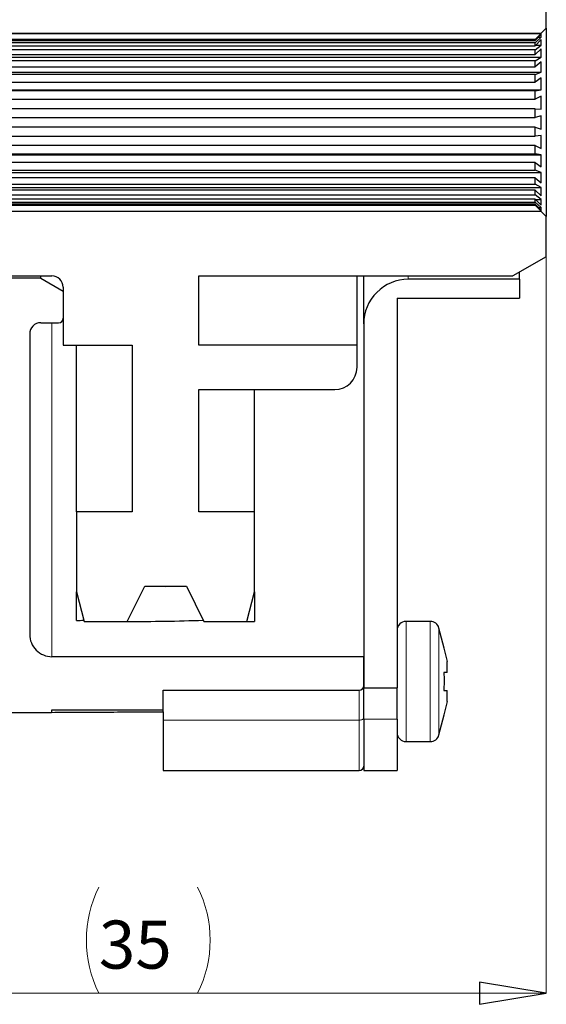
# Model space of a CAD drawing. Units: centimetres. Extents: x -20.5 to 20.5, y -14.4 to 14.3.
# Drawn here: x -7.8 to -5.4, y -4.5 to -0.1 of the extents above; entities that cross this region are included whole.
import ezdxf

# ---------------------------------------------------------------- set-up
doc = ezdxf.new("R2010")
doc.units = ezdxf.units.CM
doc.header["$MEASUREMENT"] = 0
doc.layers.add('Ebene 1', color=7, linetype='Continuous')
doc.styles.add('0', font='ARIALN.TTF', dxfattribs={"height": 1})

msp = doc.modelspace()

# ---------------------------------------------------------------- linework, layer by layer
at = {"layer": 'Ebene 1', "lineweight": 25}
for points in [[(-5.39776, -0.10724), (-5.39776, -0.10724), (-5.39776, 0.07365), (-5.39776, 0.07365)], [(-8.87525, -0.12974), (-8.87525, -0.12974), (-5.42026, -0.12974), (-5.42026, -0.12974)], [(-8.87525, -0.13086), (-8.87525, -0.13086), (-5.42026, -0.13086), (-5.42026, -0.13086)], [(-5.44776, -0.15787), (-5.44776, -0.15787), (-5.42026, -0.13086), (-5.42026, -0.13086)], [(-5.39776, -0.10724), (-5.39776, -0.10724), (-5.42026, -0.12974), (-5.42026, -0.12974)], [(-5.42026, -0.12974), (-5.42026, -0.12974), (-5.42026, -0.12974), (-5.42026, -0.12974)], [(-5.42026, -0.12974), (-5.42026, -0.12974), (-5.42026, -0.12974), (-5.42026, -0.12974)], [(-5.42026, -0.13086), (-5.42026, -0.13086), (-5.42026, -0.12974), (-5.42026, -0.12974)], [(-5.42026, -0.13086), (-5.42026, -0.13086), (-5.42026, -0.13086), (-5.42026, -0.13086)], [(-5.42026, -0.13086), (-5.42026, -0.13086), (-5.42026, -0.13086), (-5.42026, -0.13086)], [(-5.39776, -0.10724), (-5.39776, -0.10724), (-5.39776, -0.10724), (-5.39776, -0.10724)], [(-5.39776, -0.10724), (-5.39776, -0.10724), (-5.39776, -0.10724), (-5.39776, -0.10724)], [(-5.39776, -0.10724), (-5.39776, -0.10724), (-5.39776, -0.95224), (-5.39776, -0.95224)], [(-5.44776, -0.15787), (-5.44776, -0.15787), (-8.84775, -0.15787), (-8.84775, -0.15787)], [(-8.84775, -0.16235), (-8.84775, -0.16235), (-5.44776, -0.16235), (-5.44776, -0.16235)], [(-5.44776, -0.17204), (-5.44776, -0.17204), (-8.84775, -0.17204), (-8.84775, -0.17204)], [(-5.42026, -0.13419), (-5.42026, -0.13419), (-5.44776, -0.16235), (-5.44776, -0.16235)], [(-5.44776, -0.17204), (-5.44776, -0.17204), (-5.42026, -0.14754), (-5.42026, -0.14754)], [(-5.42026, -0.15735), (-5.42026, -0.15735), (-5.44776, -0.18526), (-5.44776, -0.18526)], [(-5.44776, -0.15787), (-5.44776, -0.15787), (-5.44776, -0.15787), (-5.44776, -0.15787)], [(-5.44776, -0.16235), (-5.44776, -0.16235), (-5.44776, -0.15787), (-5.44776, -0.15787)], [(-5.44776, -0.15787), (-5.44776, -0.15787), (-5.44776, -0.15787), (-5.44776, -0.15787)], [(-5.44776, -0.16235), (-5.44776, -0.16235), (-5.44776, -0.16235), (-5.44776, -0.16235)], [(-5.44776, -0.17204), (-5.44776, -0.17204), (-5.44776, -0.17204), (-5.44776, -0.17204)], [(-5.44776, -0.18526), (-5.44776, -0.18526), (-5.44776, -0.17204), (-5.44776, -0.17204)], [(-5.44776, -0.17204), (-5.44776, -0.17204), (-5.44776, -0.17204), (-5.44776, -0.17204)], [(-5.43329, -0.14754), (-5.43329, -0.14754), (-5.42026, -0.14754), (-5.42026, -0.14754)], [(-5.42026, -0.13419), (-5.42026, -0.13419), (-5.42026, -0.13419), (-5.42026, -0.13419)], [(-5.42026, -0.14754), (-5.42026, -0.14754), (-5.42026, -0.13419), (-5.42026, -0.13419)], [(-5.42026, -0.13419), (-5.42026, -0.13419), (-5.42026, -0.13419), (-5.42026, -0.13419)], [(-5.42026, -0.14754), (-5.42026, -0.14754), (-5.42026, -0.14754), (-5.42026, -0.14754)], [(-5.42026, -0.14754), (-5.42026, -0.14754), (-5.42026, -0.14754), (-5.42026, -0.14754)], [(-5.42026, -0.15735), (-5.42026, -0.15735), (-5.42026, -0.15735), (-5.42026, -0.15735)], [(-5.42026, -0.18338), (-5.42026, -0.18338), (-5.42026, -0.15735), (-5.42026, -0.15735)], [(-5.42026, -0.15735), (-5.42026, -0.15735), (-5.42026, -0.15735), (-5.42026, -0.15735)], [(-8.84775, -0.18526), (-8.84775, -0.18526), (-5.44776, -0.18526), (-5.44776, -0.18526)], [(-5.44776, -0.20414), (-5.44776, -0.20414), (-8.84775, -0.20414), (-8.84775, -0.20414)], [(-5.44776, -0.20414), (-5.44776, -0.20414), (-5.42026, -0.18338), (-5.42026, -0.18338)], [(-5.44776, -0.18526), (-5.44776, -0.18526), (-5.44776, -0.18526), (-5.44776, -0.18526)], [(-5.42026, -0.19918), (-5.42026, -0.19918), (-5.44776, -0.22543), (-5.44776, -0.22543)], [(-5.44776, -0.20414), (-5.44776, -0.20414), (-5.44776, -0.20414), (-5.44776, -0.20414)], [(-5.44776, -0.22543), (-5.44776, -0.22543), (-5.44776, -0.20414), (-5.44776, -0.20414)], [(-5.44776, -0.20414), (-5.44776, -0.20414), (-5.44776, -0.20414), (-5.44776, -0.20414)], [(-5.44591, -0.18338), (-5.44591, -0.18338), (-5.42026, -0.18338), (-5.42026, -0.18338)], [(-5.42026, -0.18338), (-5.42026, -0.18338), (-5.42026, -0.18338), (-5.42026, -0.18338)], [(-5.42026, -0.18338), (-5.42026, -0.18338), (-5.42026, -0.18338), (-5.42026, -0.18338)], [(-5.42026, -0.19918), (-5.42026, -0.19918), (-5.42026, -0.19918), (-5.42026, -0.19918)], [(-5.42026, -0.23659), (-5.42026, -0.23659), (-5.42026, -0.19918), (-5.42026, -0.19918)], [(-5.42026, -0.19918), (-5.42026, -0.19918), (-5.42026, -0.19918), (-5.42026, -0.19918)], [(-8.87525, -0.23659), (-8.87525, -0.23659), (-5.42026, -0.23659), (-5.42026, -0.23659)], [(-8.84775, -0.22543), (-8.84775, -0.22543), (-5.44776, -0.22543), (-5.44776, -0.22543)], [(-5.44776, -0.25257), (-5.44776, -0.25257), (-8.84775, -0.25257), (-8.84775, -0.25257)], [(-5.44776, -0.22543), (-5.44776, -0.22543), (-5.44776, -0.22543), (-5.44776, -0.22543)], [(-5.44776, -0.25257), (-5.44776, -0.25257), (-5.42026, -0.23659), (-5.42026, -0.23659)], [(-5.44776, -0.25257), (-5.44776, -0.25257), (-5.44776, -0.25257), (-5.44776, -0.25257)], [(-5.44776, -0.28087), (-5.44776, -0.28087), (-5.44776, -0.25257), (-5.44776, -0.25257)], [(-5.44776, -0.25257), (-5.44776, -0.25257), (-5.44776, -0.25257), (-5.44776, -0.25257)], [(-5.42026, -0.25759), (-5.42026, -0.25759), (-5.44776, -0.28087), (-5.44776, -0.28087)], [(-5.42026, -0.23659), (-5.42026, -0.23659), (-5.42026, -0.23659), (-5.42026, -0.23659)], [(-5.42026, -0.23659), (-5.42026, -0.23659), (-5.42026, -0.23659), (-5.42026, -0.23659)], [(-5.42026, -0.25759), (-5.42026, -0.25759), (-5.42026, -0.25759), (-5.42026, -0.25759)], [(-5.42026, -0.3045), (-5.42026, -0.3045), (-5.42026, -0.25759), (-5.42026, -0.25759)], [(-5.42026, -0.25759), (-5.42026, -0.25759), (-5.42026, -0.25759), (-5.42026, -0.25759)], [(-8.87525, -0.3045), (-8.87525, -0.3045), (-5.42026, -0.3045), (-5.42026, -0.3045)], [(-8.84775, -0.28087), (-8.84775, -0.28087), (-5.44776, -0.28087), (-5.44776, -0.28087)], [(-5.44776, -0.28087), (-5.44776, -0.28087), (-5.44776, -0.28087), (-5.44776, -0.28087)], [(-5.44776, -0.3149), (-5.44776, -0.3149), (-5.42026, -0.3045), (-5.42026, -0.3045)], [(-5.42026, -0.3045), (-5.42026, -0.3045), (-5.42026, -0.3045), (-5.42026, -0.3045)], [(-5.42026, -0.3045), (-5.42026, -0.3045), (-5.42026, -0.3045), (-5.42026, -0.3045)], [(-5.44776, -0.3149), (-5.44776, -0.3149), (-8.84775, -0.3149), (-8.84775, -0.3149)], [(-8.84775, -0.34878), (-8.84775, -0.34878), (-5.44776, -0.34878), (-5.44776, -0.34878)], [(-5.44776, -0.3149), (-5.44776, -0.3149), (-5.44776, -0.3149), (-5.44776, -0.3149)], [(-5.44776, -0.34878), (-5.44776, -0.34878), (-5.44776, -0.3149), (-5.44776, -0.3149)], [(-5.44776, -0.3149), (-5.44776, -0.3149), (-5.44776, -0.3149), (-5.44776, -0.3149)], [(-5.42026, -0.32964), (-5.42026, -0.32964), (-5.44776, -0.34878), (-5.44776, -0.34878)], [(-5.44776, -0.34878), (-5.44776, -0.34878), (-5.44776, -0.34878), (-5.44776, -0.34878)], [(-5.42026, -0.32964), (-5.42026, -0.32964), (-5.42026, -0.32964), (-5.42026, -0.32964)], [(-5.42026, -0.3837), (-5.42026, -0.3837), (-5.42026, -0.32964), (-5.42026, -0.32964)], [(-5.42026, -0.32964), (-5.42026, -0.32964), (-5.42026, -0.32964), (-5.42026, -0.32964)], [(-8.87525, -0.3837), (-8.87525, -0.3837), (-5.42026, -0.3837), (-5.42026, -0.3837)], [(-5.44776, -0.388), (-5.44776, -0.388), (-8.84775, -0.388), (-8.84775, -0.388)], [(-5.44776, -0.388), (-5.44776, -0.388), (-5.42026, -0.3837), (-5.42026, -0.3837)], [(-5.44776, -0.388), (-5.44776, -0.388), (-5.44776, -0.388), (-5.44776, -0.388)], [(-5.44776, -0.42577), (-5.44776, -0.42577), (-5.44776, -0.388), (-5.44776, -0.388)], [(-5.44776, -0.388), (-5.44776, -0.388), (-5.44776, -0.388), (-5.44776, -0.388)], [(-5.42026, -0.3837), (-5.42026, -0.3837), (-5.42026, -0.3837), (-5.42026, -0.3837)], [(-5.42026, -0.3837), (-5.42026, -0.3837), (-5.42026, -0.3837), (-5.42026, -0.3837)], [(-8.84775, -0.42577), (-8.84775, -0.42577), (-5.44776, -0.42577), (-5.44776, -0.42577)], [(-5.42026, -0.41173), (-5.42026, -0.41173), (-5.44776, -0.42577), (-5.44776, -0.42577)], [(-5.44776, -0.42577), (-5.44776, -0.42577), (-5.44776, -0.42577), (-5.44776, -0.42577)], [(-5.42026, -0.41173), (-5.42026, -0.41173), (-5.42026, -0.41173), (-5.42026, -0.41173)], [(-5.42026, -0.47023), (-5.42026, -0.47023), (-5.42026, -0.41173), (-5.42026, -0.41173)], [(-5.42026, -0.41173), (-5.42026, -0.41173), (-5.42026, -0.41173), (-5.42026, -0.41173)], [(-5.44776, -0.46821), (-5.44776, -0.46821), (-8.84775, -0.46821), (-8.84775, -0.46821)], [(-5.44776, -0.46821), (-5.44776, -0.46821), (-5.44776, -0.46821), (-5.44776, -0.46821)], [(-5.44776, -0.50797), (-5.44776, -0.50797), (-5.44776, -0.46821), (-5.44776, -0.46821)], [(-5.44776, -0.46821), (-5.44776, -0.46821), (-5.42026, -0.47023), (-5.42026, -0.47023)], [(-5.44776, -0.46821), (-5.44776, -0.46821), (-5.44776, -0.46821), (-5.44776, -0.46821)], [(-8.84775, -0.50797), (-8.84775, -0.50797), (-5.44776, -0.50797), (-5.44776, -0.50797)], [(-5.42026, -0.49974), (-5.42026, -0.49974), (-5.44776, -0.50797), (-5.44776, -0.50797)], [(-5.44776, -0.50797), (-5.44776, -0.50797), (-5.44776, -0.50797), (-5.44776, -0.50797)], [(-5.42026, -0.49974), (-5.42026, -0.49974), (-5.42026, -0.49974), (-5.42026, -0.49974)], [(-5.42026, -0.55974), (-5.42026, -0.55974), (-5.42026, -0.49974), (-5.42026, -0.49974)], [(-5.42026, -0.49974), (-5.42026, -0.49974), (-5.42026, -0.49974), (-5.42026, -0.49974)], [(-5.44776, -0.5515), (-5.44776, -0.5515), (-8.84775, -0.5515), (-8.84775, -0.5515)], [(-5.44776, -0.5515), (-5.44776, -0.5515), (-5.44776, -0.5515), (-5.44776, -0.5515)], [(-5.44776, -0.59127), (-5.44776, -0.59127), (-5.44776, -0.5515), (-5.44776, -0.5515)], [(-5.44776, -0.5515), (-5.44776, -0.5515), (-5.42026, -0.55974), (-5.42026, -0.55974)], [(-5.44776, -0.5515), (-5.44776, -0.5515), (-5.44776, -0.5515), (-5.44776, -0.5515)], [(-8.84775, -0.59127), (-8.84775, -0.59127), (-5.44776, -0.59127), (-5.44776, -0.59127)], [(-5.42026, -0.58925), (-5.42026, -0.58925), (-5.44776, -0.59127), (-5.44776, -0.59127)], [(-5.44776, -0.59127), (-5.44776, -0.59127), (-5.44776, -0.59127), (-5.44776, -0.59127)], [(-5.42026, -0.58925), (-5.42026, -0.58925), (-5.42026, -0.58925), (-5.42026, -0.58925)], [(-5.42026, -0.64774), (-5.42026, -0.64774), (-5.42026, -0.58925), (-5.42026, -0.58925)], [(-5.42026, -0.58925), (-5.42026, -0.58925), (-5.42026, -0.58925), (-5.42026, -0.58925)], [(-5.44776, -0.6337), (-5.44776, -0.6337), (-8.84775, -0.6337), (-8.84775, -0.6337)], [(-5.44776, -0.6337), (-5.44776, -0.6337), (-5.44776, -0.6337), (-5.44776, -0.6337)], [(-5.44776, -0.67147), (-5.44776, -0.67147), (-5.44776, -0.6337), (-5.44776, -0.6337)], [(-5.44776, -0.6337), (-5.44776, -0.6337), (-5.42026, -0.64774), (-5.42026, -0.64774)], [(-5.44776, -0.6337), (-5.44776, -0.6337), (-5.44776, -0.6337), (-5.44776, -0.6337)], [(-8.87525, -0.67577), (-8.87525, -0.67577), (-5.42026, -0.67577), (-5.42026, -0.67577)], [(-8.84775, -0.67147), (-8.84775, -0.67147), (-5.44776, -0.67147), (-5.44776, -0.67147)], [(-5.42026, -0.67577), (-5.42026, -0.67577), (-5.44776, -0.67147), (-5.44776, -0.67147)], [(-5.44776, -0.67147), (-5.44776, -0.67147), (-5.44776, -0.67147), (-5.44776, -0.67147)], [(-5.42026, -0.67577), (-5.42026, -0.67577), (-5.42026, -0.67577), (-5.42026, -0.67577)], [(-5.42026, -0.72983), (-5.42026, -0.72983), (-5.42026, -0.67577), (-5.42026, -0.67577)], [(-5.42026, -0.67577), (-5.42026, -0.67577), (-5.42026, -0.67577), (-5.42026, -0.67577)], [(-5.44776, -0.71069), (-5.44776, -0.71069), (-8.84775, -0.71069), (-8.84775, -0.71069)], [(-8.84775, -0.74457), (-8.84775, -0.74457), (-5.44776, -0.74457), (-5.44776, -0.74457)], [(-5.44776, -0.71069), (-5.44776, -0.71069), (-5.44776, -0.71069), (-5.44776, -0.71069)], [(-5.44776, -0.74457), (-5.44776, -0.74457), (-5.44776, -0.71069), (-5.44776, -0.71069)], [(-5.44776, -0.71069), (-5.44776, -0.71069), (-5.42026, -0.72983), (-5.42026, -0.72983)], [(-5.44776, -0.71069), (-5.44776, -0.71069), (-5.44776, -0.71069), (-5.44776, -0.71069)], [(-5.42026, -0.75498), (-5.42026, -0.75498), (-5.44776, -0.74457), (-5.44776, -0.74457)], [(-5.44776, -0.74457), (-5.44776, -0.74457), (-5.44776, -0.74457), (-5.44776, -0.74457)], [(-8.87525, -0.75498), (-8.87525, -0.75498), (-5.42026, -0.75498), (-5.42026, -0.75498)], [(-5.44776, -0.77861), (-5.44776, -0.77861), (-8.84775, -0.77861), (-8.84775, -0.77861)], [(-5.44776, -0.77861), (-5.44776, -0.77861), (-5.44776, -0.77861), (-5.44776, -0.77861)], [(-5.44776, -0.8069), (-5.44776, -0.8069), (-5.44776, -0.77861), (-5.44776, -0.77861)], [(-5.44776, -0.77861), (-5.44776, -0.77861), (-5.42026, -0.80189), (-5.42026, -0.80189)], [(-5.44776, -0.77861), (-5.44776, -0.77861), (-5.44776, -0.77861), (-5.44776, -0.77861)], [(-5.42026, -0.75498), (-5.42026, -0.75498), (-5.42026, -0.75498), (-5.42026, -0.75498)], [(-5.42026, -0.80189), (-5.42026, -0.80189), (-5.42026, -0.75498), (-5.42026, -0.75498)], [(-5.42026, -0.75498), (-5.42026, -0.75498), (-5.42026, -0.75498), (-5.42026, -0.75498)], [(-8.87525, -0.82288), (-8.87525, -0.82288), (-5.42026, -0.82288), (-5.42026, -0.82288)], [(-8.84775, -0.8069), (-8.84775, -0.8069), (-5.44776, -0.8069), (-5.44776, -0.8069)], [(-5.44776, -0.83404), (-5.44776, -0.83404), (-8.84775, -0.83404), (-8.84775, -0.83404)], [(-5.42026, -0.82288), (-5.42026, -0.82288), (-5.44776, -0.8069), (-5.44776, -0.8069)], [(-5.44776, -0.8069), (-5.44776, -0.8069), (-5.44776, -0.8069), (-5.44776, -0.8069)], [(-5.44776, -0.83404), (-5.44776, -0.83404), (-5.44776, -0.83404), (-5.44776, -0.83404)], [(-5.44776, -0.85533), (-5.44776, -0.85533), (-5.44776, -0.83404), (-5.44776, -0.83404)], [(-5.44776, -0.83404), (-5.44776, -0.83404), (-5.42026, -0.86029), (-5.42026, -0.86029)], [(-5.44776, -0.83404), (-5.44776, -0.83404), (-5.44776, -0.83404), (-5.44776, -0.83404)], [(-5.42026, -0.82288), (-5.42026, -0.82288), (-5.42026, -0.82288), (-5.42026, -0.82288)], [(-5.42026, -0.86029), (-5.42026, -0.86029), (-5.42026, -0.82288), (-5.42026, -0.82288)], [(-5.42026, -0.82288), (-5.42026, -0.82288), (-5.42026, -0.82288), (-5.42026, -0.82288)], [(-8.84775, -0.85533), (-8.84775, -0.85533), (-5.44776, -0.85533), (-5.44776, -0.85533)], [(-5.44776, -0.87422), (-5.44776, -0.87422), (-8.84775, -0.87422), (-8.84775, -0.87422)], [(-5.42026, -0.87609), (-5.42026, -0.87609), (-5.44776, -0.85533), (-5.44776, -0.85533)], [(-5.44776, -0.85533), (-5.44776, -0.85533), (-5.44776, -0.85533), (-5.44776, -0.85533)], [(-5.44776, -0.87422), (-5.44776, -0.87422), (-5.44776, -0.87422), (-5.44776, -0.87422)], [(-5.44776, -0.88743), (-5.44776, -0.88743), (-5.44776, -0.87422), (-5.44776, -0.87422)], [(-5.44776, -0.87422), (-5.44776, -0.87422), (-5.42026, -0.90213), (-5.42026, -0.90213)], [(-5.44776, -0.87422), (-5.44776, -0.87422), (-5.44776, -0.87422), (-5.44776, -0.87422)], [(-5.44591, -0.87609), (-5.44591, -0.87609), (-5.42026, -0.87609), (-5.42026, -0.87609)], [(-5.42026, -0.87609), (-5.42026, -0.87609), (-5.42026, -0.87609), (-5.42026, -0.87609)], [(-5.42026, -0.90213), (-5.42026, -0.90213), (-5.42026, -0.87609), (-5.42026, -0.87609)], [(-5.42026, -0.87609), (-5.42026, -0.87609), (-5.42026, -0.87609), (-5.42026, -0.87609)], [(-8.87525, -0.92861), (-8.87525, -0.92861), (-5.42026, -0.92861), (-5.42026, -0.92861)], [(-8.84775, -0.88743), (-8.84775, -0.88743), (-5.44776, -0.88743), (-5.44776, -0.88743)], [(-5.44776, -0.89712), (-5.44776, -0.89712), (-8.84775, -0.89712), (-8.84775, -0.89712)], [(-8.84775, -0.9016), (-8.84775, -0.9016), (-5.44776, -0.9016), (-5.44776, -0.9016)], [(-5.42026, -0.91193), (-5.42026, -0.91193), (-5.44776, -0.88743), (-5.44776, -0.88743)], [(-5.44776, -0.88743), (-5.44776, -0.88743), (-5.44776, -0.88743), (-5.44776, -0.88743)], [(-5.44776, -0.89712), (-5.44776, -0.89712), (-5.44776, -0.89712), (-5.44776, -0.89712)], [(-5.44776, -0.9016), (-5.44776, -0.9016), (-5.44776, -0.89712), (-5.44776, -0.89712)], [(-5.44776, -0.89712), (-5.44776, -0.89712), (-5.42026, -0.92529), (-5.42026, -0.92529)], [(-5.44776, -0.89712), (-5.44776, -0.89712), (-5.44776, -0.89712), (-5.44776, -0.89712)], [(-5.42026, -0.92861), (-5.42026, -0.92861), (-5.44776, -0.9016), (-5.44776, -0.9016)], [(-5.44776, -0.9016), (-5.44776, -0.9016), (-5.44776, -0.9016), (-5.44776, -0.9016)], [(-5.43329, -0.91193), (-5.43329, -0.91193), (-5.42026, -0.91193), (-5.42026, -0.91193)], [(-5.42026, -0.91193), (-5.42026, -0.91193), (-5.42026, -0.91193), (-5.42026, -0.91193)], [(-5.42026, -0.92529), (-5.42026, -0.92529), (-5.42026, -0.91193), (-5.42026, -0.91193)], [(-5.42026, -0.91193), (-5.42026, -0.91193), (-5.42026, -0.91193), (-5.42026, -0.91193)], [(-5.42026, -0.92861), (-5.42026, -0.92861), (-5.42026, -0.92861), (-5.42026, -0.92861)], [(-5.42026, -0.92861), (-5.42026, -0.92861), (-5.42026, -0.92861), (-5.42026, -0.92861)], [(-5.42026, -0.92974), (-5.42026, -0.92974), (-5.42026, -0.92861), (-5.42026, -0.92861)], [(-5.42026, -0.92974), (-5.42026, -0.92974), (-8.87525, -0.92974), (-8.87525, -0.92974)], [(-5.42026, -0.92974), (-5.42026, -0.92974), (-5.42026, -0.92974), (-5.42026, -0.92974)], [(-5.42026, -0.92974), (-5.42026, -0.92974), (-5.39776, -0.95224), (-5.39776, -0.95224)], [(-5.39776, -0.95224), (-5.39776, -0.95224), (-5.39776, -0.95224), (-5.39776, -0.95224)], [(-5.39776, -1.13313), (-5.39776, -1.13313), (-5.39776, -0.95224), (-5.39776, -0.95224)], [(-5.39776, -1.13313), (-5.39776, -1.13313), (-5.54776, -1.21974), (-5.54776, -1.21974)], [(-5.39776, -1.13313), (-5.39776, -1.13313), (-5.39776, -1.13313), (-5.39776, -1.13313)], [(-7.66775, -1.22974), (-7.66775, -1.22974), (-8.81775, -1.22974), (-8.81775, -1.22974)], [(-8.74775, -1.21974), (-8.74775, -1.21974), (-7.61775, -1.21974), (-7.61775, -1.21974)], [(-7.66775, -1.21974), (-7.66775, -1.21974), (-7.66775, -1.21974), (-7.66775, -1.21974)], [(-7.66775, -1.22974), (-7.66775, -1.22974), (-7.66775, -1.21974), (-7.66775, -1.21974)], [(-7.66775, -1.22974), (-7.66775, -1.22974), (-7.66775, -1.22974), (-7.66775, -1.22974)], [(-7.66775, -1.22974), (-7.66775, -1.22974), (-7.56775, -1.28747), (-7.56775, -1.28747)], [(-7.61775, -1.21974), (-7.61775, -1.21974), (-7.61775, -1.21974), (-7.61775, -1.21974)], [(-6.95775, -1.21974), (-6.95775, -1.21974), (-5.54776, -1.21974), (-5.54776, -1.21974)], [(-6.95775, -1.21974), (-6.95775, -1.21974), (-6.95775, -1.21974), (-6.95775, -1.21974)], [(-6.95775, -1.52974), (-6.95775, -1.52974), (-6.95775, -1.21974), (-6.95775, -1.21974)], [(-6.24776, -1.21974), (-6.24776, -1.21974), (-6.24776, -1.21974), (-6.24776, -1.21974)], [(-6.24776, -1.52974), (-6.24776, -1.52974), (-6.24776, -1.21974), (-6.24776, -1.21974)], [(-6.21776, -1.21974), (-6.21776, -1.21974), (-6.21776, -1.21974), (-6.21776, -1.21974)], [(-6.21776, -1.43474), (-6.21776, -1.43474), (-6.21776, -1.21974), (-6.21776, -1.21974)], [(-5.51776, -1.23474), (-5.51776, -1.23474), (-6.01776, -1.23474), (-6.01776, -1.23474)], [(-5.54776, -1.21974), (-5.54776, -1.21974), (-5.54776, -1.21974), (-5.54776, -1.21974)], [(-5.51776, -1.20242), (-5.51776, -1.20242), (-5.51776, -1.20242), (-5.51776, -1.20242)], [(-5.51776, -1.23474), (-5.51776, -1.23474), (-5.51776, -1.20242), (-5.51776, -1.20242)], [(-5.51776, -1.23474), (-5.51776, -1.23474), (-5.51776, -1.23474), (-5.51776, -1.23474)], [(-5.51776, -1.23474), (-5.51776, -1.23474), (-5.51776, -1.23474), (-5.51776, -1.23474)], [(-5.51776, -1.23474), (-5.51776, -1.23474), (-5.51776, -1.31974), (-5.51776, -1.31974)], [(-7.56775, -1.26974), (-7.56775, -1.26974), (-7.56775, -1.26974), (-7.56775, -1.26974)], [(-7.56775, -1.26974), (-7.56775, -1.26974), (-7.56775, -1.52974), (-7.56775, -1.52974)], [(-7.56775, -1.28747), (-7.56775, -1.28747), (-7.56775, -1.28747), (-7.56775, -1.28747)], [(-7.56775, -1.28747), (-7.56775, -1.28747), (-7.56775, -1.40974), (-7.56775, -1.40974)], [(-6.06776, -1.31974), (-6.06776, -1.31974), (-5.51776, -1.31974), (-5.51776, -1.31974)], [(-6.06776, -1.31974), (-6.06776, -1.31974), (-6.06776, -1.31974), (-6.06776, -1.31974)], [(-6.06776, -1.31974), (-6.06776, -1.31974), (-6.06776, -3.06974), (-6.06776, -3.06974)], [(-5.51776, -1.31974), (-5.51776, -1.31974), (-5.51776, -1.31974), (-5.51776, -1.31974)], [(-7.58775, -1.42974), (-7.5767, -1.42974), (-7.56775, -1.42078), (-7.56775, -1.40974)], [(-7.66775, -1.42974), (-7.66775, -1.42974), (-7.58775, -1.42974), (-7.58775, -1.42974)], [(-7.58775, -1.42974), (-7.58775, -1.42974), (-7.58775, -1.42974), (-7.58775, -1.42974)], [(-6.21776, -1.43474), (-6.21776, -1.43474), (-6.21776, -1.43474), (-6.21776, -1.43474)], [(-6.21776, -1.43474), (-6.21776, -1.43474), (-6.21776, -3.06974), (-6.21776, -3.06974)], [(-7.71775, -1.47974), (-7.71775, -1.47974), (-7.71775, -1.47974), (-7.71775, -1.47974)], [(-7.71775, -1.47974), (-7.71775, -1.47974), (-7.71775, -2.82974), (-7.71775, -2.82974)], [(-7.56775, -1.52974), (-7.56775, -1.52974), (-7.25775, -1.52974), (-7.25775, -1.52974)], [(-7.50775, -1.52974), (-7.50775, -1.52974), (-7.50775, -1.52974), (-7.50775, -1.52974)], [(-7.50775, -2.27974), (-7.50775, -2.27974), (-7.50775, -1.52974), (-7.50775, -1.52974)], [(-7.25775, -1.52974), (-7.25775, -1.52974), (-7.25775, -1.52974), (-7.25775, -1.52974)], [(-7.25775, -1.52974), (-7.25775, -1.52974), (-7.25775, -2.27974), (-7.25775, -2.27974)], [(-7.25775, -1.52974), (-7.25775, -1.52974), (-7.25775, -1.52974), (-7.25775, -1.52974)], [(-6.24776, -1.52974), (-6.24776, -1.52974), (-6.95775, -1.52974), (-6.95775, -1.52974)], [(-6.24776, -1.52974), (-6.24776, -1.52974), (-6.24776, -1.52974), (-6.24776, -1.52974)], [(-6.24776, -1.52974), (-6.24776, -1.52974), (-6.24776, -1.52974), (-6.24776, -1.52974)], [(-6.24776, -1.62974), (-6.24776, -1.62974), (-6.24776, -1.52974), (-6.24776, -1.52974)], [(-6.34776, -1.72974), (-6.29253, -1.72974), (-6.24776, -1.68497), (-6.24776, -1.62974)], [(-6.95775, -1.72974), (-6.95775, -1.72974), (-6.34776, -1.72974), (-6.34776, -1.72974)], [(-6.95775, -1.72974), (-6.95775, -1.72974), (-6.95775, -1.72974), (-6.95775, -1.72974)], [(-6.95775, -2.27974), (-6.95775, -2.27974), (-6.95775, -1.72974), (-6.95775, -1.72974)], [(-6.70775, -1.72974), (-6.70775, -1.72974), (-6.70775, -1.72974), (-6.70775, -1.72974)], [(-6.70775, -2.27974), (-6.70775, -2.27974), (-6.70775, -1.72974), (-6.70775, -1.72974)], [(-6.34776, -1.72974), (-6.34776, -1.72974), (-6.34776, -1.72974), (-6.34776, -1.72974)], [(-7.50775, -2.27974), (-7.50775, -2.27974), (-7.50775, -2.27974), (-7.50775, -2.27974)], [(-7.50775, -2.27974), (-7.50775, -2.27974), (-7.50775, -2.63797), (-7.50775, -2.63797)], [(-7.25775, -2.27974), (-7.25775, -2.27974), (-7.50775, -2.27974), (-7.50775, -2.27974)], [(-7.25775, -2.27974), (-7.25775, -2.27974), (-7.25775, -2.27974), (-7.25775, -2.27974)], [(-6.70775, -2.27974), (-6.70775, -2.27974), (-6.95775, -2.27974), (-6.95775, -2.27974)], [(-6.70775, -2.27974), (-6.70775, -2.27974), (-6.70775, -2.27974), (-6.70775, -2.27974)], [(-6.70775, -2.27974), (-6.70775, -2.27974), (-6.70775, -2.27974), (-6.70775, -2.27974)], [(-6.70775, -2.63797), (-6.70775, -2.63797), (-6.70775, -2.27974), (-6.70775, -2.27974)], [(-7.50775, -2.63797), (-7.50775, -2.63797), (-7.47332, -2.77174), (-7.47332, -2.77174)], [(-7.50775, -2.63797), (-7.50775, -2.63797), (-7.50775, -2.63797), (-7.50775, -2.63797)], [(-7.50775, -2.76716), (-7.50775, -2.76716), (-7.50775, -2.63797), (-7.50775, -2.63797)], [(-7.28008, -2.77174), (-7.28008, -2.77174), (-7.20132, -2.61335), (-7.20132, -2.61335)], [(-7.20132, -2.61335), (-7.13894, -2.61386), (-7.07655, -2.61386), (-7.01417, -2.61335)], [(-7.20132, -2.61335), (-7.20132, -2.61335), (-7.20132, -2.61336), (-7.20132, -2.61336)], [(-7.20132, -2.61335), (-7.13894, -2.61386), (-7.07655, -2.61386), (-7.01417, -2.61335)], [(-7.20132, -2.61335), (-7.13894, -2.61386), (-7.07655, -2.61386), (-7.01417, -2.61335)], [(-7.20132, -2.61335), (-7.13894, -2.61387), (-7.07655, -2.61387), (-7.01417, -2.61335)], [(-7.20132, -2.61335), (-7.13894, -2.61387), (-7.07655, -2.61387), (-7.01417, -2.61335)], [(-7.20132, -2.61335), (-7.13894, -2.61387), (-7.07655, -2.61387), (-7.01417, -2.61335)], [(-7.20132, -2.61335), (-7.13894, -2.61387), (-7.07655, -2.61387), (-7.01417, -2.61335)], [(-7.20132, -2.61335), (-7.13894, -2.61387), (-7.07655, -2.61387), (-7.01417, -2.61335)], [(-7.20132, -2.61335), (-7.13894, -2.61387), (-7.07655, -2.61387), (-7.01417, -2.61335)], [(-7.20132, -2.61335), (-7.13894, -2.61387), (-7.07655, -2.61387), (-7.01417, -2.61335)], [(-7.20132, -2.61335), (-7.13894, -2.61387), (-7.07655, -2.61387), (-7.01417, -2.61335)], [(-7.20132, -2.61335), (-7.13894, -2.61387), (-7.07655, -2.61387), (-7.01417, -2.61335)], [(-7.20132, -2.61335), (-7.13894, -2.61387), (-7.07655, -2.61387), (-7.01417, -2.61335)], [(-7.20132, -2.61335), (-7.13894, -2.61387), (-7.07655, -2.61387), (-7.01417, -2.61335)], [(-7.20132, -2.61335), (-7.13894, -2.61387), (-7.07655, -2.61387), (-7.01417, -2.61335)], [(-7.20132, -2.61335), (-7.20132, -2.61335), (-7.20132, -2.61335), (-7.20132, -2.61335)], [(-7.20132, -2.61336), (-7.13894, -2.61387), (-7.07655, -2.61387), (-7.01417, -2.61336)], [(-7.20132, -2.61336), (-7.13894, -2.61387), (-7.07655, -2.61387), (-7.01417, -2.61336)], [(-7.20132, -2.61336), (-7.13894, -2.61387), (-7.07655, -2.61387), (-7.01417, -2.61336)], [(-7.20132, -2.61336), (-7.13894, -2.61387), (-7.07655, -2.61387), (-7.01417, -2.61336)], [(-7.20132, -2.61336), (-7.13894, -2.61387), (-7.07655, -2.61387), (-7.01417, -2.61336)], [(-7.20132, -2.61336), (-7.13894, -2.61387), (-7.07655, -2.61387), (-7.01417, -2.61336)], [(-7.10775, -2.61374), (-7.10775, -2.61374), (-7.01398, -2.61374), (-7.01398, -2.61374)], [(-7.01417, -2.61335), (-7.01417, -2.61335), (-6.93541, -2.77174), (-6.93541, -2.77174)], [(-7.01417, -2.61335), (-7.01417, -2.61335), (-7.01417, -2.61336), (-7.01417, -2.61336)], [(-7.01398, -2.61374), (-7.01398, -2.61374), (-7.01398, -2.61374), (-7.01398, -2.61374)], [(-6.74217, -2.77174), (-6.74217, -2.77174), (-6.70775, -2.63797), (-6.70775, -2.63797)], [(-6.70775, -2.63797), (-6.70775, -2.63797), (-6.70775, -2.63797), (-6.70775, -2.63797)], [(-6.70775, -2.63797), (-6.70775, -2.63797), (-6.70775, -2.63797), (-6.70775, -2.63797)], [(-6.70775, -2.63797), (-6.70775, -2.63797), (-6.70775, -2.77168), (-6.70775, -2.77168)], [(-7.50775, -2.76716), (-7.49677, -2.76683), (-7.48578, -2.76647), (-7.47477, -2.7661)], [(-7.50775, -2.76716), (-7.49677, -2.76683), (-7.48578, -2.76647), (-7.47477, -2.7661)], [(-7.50775, -2.76716), (-7.49677, -2.76683), (-7.48578, -2.76647), (-7.47477, -2.7661)], [(-7.50775, -2.76716), (-7.49677, -2.76683), (-7.48578, -2.76647), (-7.47477, -2.7661)], [(-7.50775, -2.76716), (-7.49677, -2.76683), (-7.48578, -2.76647), (-7.47477, -2.7661)], [(-7.50775, -2.76716), (-7.49677, -2.76683), (-7.48578, -2.76647), (-7.47477, -2.7661)], [(-7.50775, -2.76716), (-7.49677, -2.76683), (-7.48578, -2.76647), (-7.47477, -2.7661)], [(-7.50775, -2.76716), (-7.49677, -2.76683), (-7.48578, -2.76647), (-7.47477, -2.7661)], [(-7.50775, -2.76716), (-7.49677, -2.76683), (-7.48578, -2.76647), (-7.47477, -2.7661)], [(-7.50775, -2.76716), (-7.49677, -2.76683), (-7.48578, -2.76647), (-7.47477, -2.7661)], [(-7.50775, -2.76716), (-7.49677, -2.76683), (-7.48578, -2.76647), (-7.47477, -2.7661)], [(-7.50775, -2.76716), (-7.49677, -2.76683), (-7.48578, -2.76647), (-7.47477, -2.7661)], [(-7.50775, -2.76716), (-7.49677, -2.76683), (-7.48578, -2.76647), (-7.47477, -2.7661)], [(-7.50775, -2.76716), (-7.49677, -2.76683), (-7.48578, -2.76647), (-7.47477, -2.7661)], [(-7.50775, -2.76716), (-7.49677, -2.76683), (-7.48578, -2.76647), (-7.47477, -2.7661)], [(-7.50775, -2.76716), (-7.49677, -2.76683), (-7.48578, -2.76647), (-7.47477, -2.7661)], [(-7.50775, -2.76716), (-7.49677, -2.76683), (-7.48578, -2.76647), (-7.47477, -2.7661)], [(-7.50775, -2.76716), (-7.49677, -2.76683), (-7.48578, -2.76647), (-7.47477, -2.7661)], [(-7.50775, -2.76716), (-7.49677, -2.76683), (-7.48578, -2.76647), (-7.47477, -2.7661)], [(-7.50775, -2.76716), (-7.49677, -2.76683), (-7.48578, -2.76648), (-7.47477, -2.7661)], [(-7.50775, -2.76717), (-7.49677, -2.76683), (-7.48578, -2.76648), (-7.47477, -2.7661)], [(-7.50775, -2.76716), (-7.50775, -2.76716), (-7.50775, -2.76717), (-7.50775, -2.76717)], [(-7.47477, -2.7661), (-7.47477, -2.7661), (-7.47477, -2.7661), (-7.47477, -2.7661)], [(-7.47332, -2.77174), (-7.47332, -2.77174), (-7.28008, -2.77174), (-7.28008, -2.77174)], [(-7.28008, -2.77174), (-7.16698, -2.77174), (-7.05297, -2.76982), (-6.93826, -2.766)], [(-7.28008, -2.77174), (-7.16698, -2.77174), (-7.05297, -2.76982), (-6.93826, -2.766)], [(-7.28008, -2.77174), (-7.16698, -2.77174), (-7.05297, -2.76982), (-6.93826, -2.766)], [(-7.28008, -2.77174), (-7.16698, -2.77174), (-7.05297, -2.76982), (-6.93826, -2.766)], [(-7.28008, -2.77174), (-7.16698, -2.77174), (-7.05297, -2.76982), (-6.93826, -2.766)], [(-7.28008, -2.77174), (-7.16698, -2.77174), (-7.05297, -2.76982), (-6.93826, -2.766)], [(-7.28008, -2.77174), (-7.16698, -2.77174), (-7.05297, -2.76982), (-6.93826, -2.766)], [(-7.28008, -2.77174), (-7.16698, -2.77174), (-7.05297, -2.76982), (-6.93826, -2.766)], [(-7.28008, -2.77174), (-7.16698, -2.77174), (-7.05297, -2.76982), (-6.93826, -2.766)], [(-7.28008, -2.77174), (-7.16698, -2.77174), (-7.05297, -2.76982), (-6.93826, -2.766)], [(-7.28008, -2.77174), (-7.16698, -2.77174), (-7.05297, -2.76982), (-6.93826, -2.766)], [(-7.28008, -2.77174), (-7.16698, -2.77174), (-7.05297, -2.76983), (-6.93826, -2.766)], [(-7.28008, -2.77174), (-7.16698, -2.77174), (-7.05297, -2.76983), (-6.93826, -2.766)], [(-7.28008, -2.77174), (-7.16698, -2.77174), (-7.05297, -2.76983), (-6.93826, -2.766)], [(-7.28008, -2.77174), (-7.16698, -2.77174), (-7.05297, -2.76983), (-6.93826, -2.766)], [(-7.28008, -2.77174), (-7.16698, -2.77174), (-7.05297, -2.76983), (-6.93826, -2.766)], [(-7.28008, -2.77174), (-7.16698, -2.77174), (-7.05297, -2.76983), (-6.93826, -2.766)], [(-7.28008, -2.77174), (-7.16698, -2.77174), (-7.05297, -2.76983), (-6.93826, -2.766)], [(-7.28008, -2.77174), (-7.16698, -2.77174), (-7.05297, -2.76983), (-6.93826, -2.766)], [(-7.28008, -2.77174), (-7.16698, -2.77174), (-7.05297, -2.76983), (-6.93826, -2.766)], [(-7.28008, -2.77174), (-7.16698, -2.77174), (-7.05297, -2.76983), (-6.93826, -2.766)], [(-7.28008, -2.77174), (-7.28008, -2.77174), (-7.28008, -2.77174), (-7.28008, -2.77174)], [(-7.28008, -2.77174), (-7.28008, -2.77174), (-7.28008, -2.77174), (-7.28008, -2.77174)], [(-6.93826, -2.766), (-6.93826, -2.766), (-6.93826, -2.766), (-6.93826, -2.766)], [(-6.93541, -2.77174), (-6.93541, -2.77174), (-6.74217, -2.77174), (-6.74217, -2.77174)], [(-6.74217, -2.77174), (-6.7307, -2.77174), (-6.71922, -2.77172), (-6.70775, -2.77168)], [(-6.74217, -2.77174), (-6.7307, -2.77174), (-6.71922, -2.77172), (-6.70775, -2.77168)], [(-6.74217, -2.77174), (-6.7307, -2.77174), (-6.71922, -2.77172), (-6.70775, -2.77168)], [(-6.74217, -2.77174), (-6.7307, -2.77174), (-6.71922, -2.77172), (-6.70775, -2.77168)], [(-6.74217, -2.77174), (-6.7307, -2.77174), (-6.71922, -2.77172), (-6.70775, -2.77168)], [(-6.74217, -2.77174), (-6.7307, -2.77174), (-6.71922, -2.77172), (-6.70775, -2.77168)], [(-6.74217, -2.77174), (-6.7307, -2.77174), (-6.71922, -2.77172), (-6.70775, -2.77168)], [(-6.74217, -2.77174), (-6.7307, -2.77174), (-6.71922, -2.77172), (-6.70775, -2.77168)], [(-6.74217, -2.77174), (-6.7307, -2.77174), (-6.71922, -2.77172), (-6.70775, -2.77168)], [(-6.74217, -2.77174), (-6.7307, -2.77174), (-6.71922, -2.77172), (-6.70775, -2.77168)], [(-6.74217, -2.77174), (-6.7307, -2.77174), (-6.71922, -2.77172), (-6.70775, -2.77168)], [(-6.74217, -2.77174), (-6.7307, -2.77174), (-6.71922, -2.77172), (-6.70775, -2.77168)], [(-6.74217, -2.77174), (-6.7307, -2.77174), (-6.71922, -2.77172), (-6.70775, -2.77168)], [(-6.74217, -2.77174), (-6.7307, -2.77174), (-6.71922, -2.77172), (-6.70775, -2.77168)], [(-6.74217, -2.77174), (-6.7307, -2.77174), (-6.71922, -2.77172), (-6.70775, -2.77168)], [(-6.74217, -2.77174), (-6.7307, -2.77174), (-6.71922, -2.77172), (-6.70775, -2.77168)], [(-6.74217, -2.77174), (-6.7307, -2.77174), (-6.71922, -2.77172), (-6.70775, -2.77168)], [(-6.74217, -2.77174), (-6.7307, -2.77174), (-6.71922, -2.77172), (-6.70775, -2.77168)], [(-6.74217, -2.77174), (-6.7307, -2.77174), (-6.71922, -2.77172), (-6.70775, -2.77168)], [(-6.74217, -2.77174), (-6.7307, -2.77174), (-6.71922, -2.77172), (-6.70775, -2.77168)], [(-6.74217, -2.77174), (-6.7307, -2.77174), (-6.71922, -2.77172), (-6.70775, -2.77168)], [(-6.74217, -2.77174), (-6.74217, -2.77174), (-6.74217, -2.77174), (-6.74217, -2.77174)], [(-6.74217, -2.77174), (-6.74217, -2.77174), (-6.74217, -2.77174), (-6.74217, -2.77174)], [(-6.70775, -2.77168), (-6.70775, -2.77168), (-6.70775, -2.77168), (-6.70775, -2.77168)], [(-5.91871, -2.77121), (-5.91871, -2.77121), (-6.02776, -2.77121), (-6.02776, -2.77121)], [(-5.91871, -2.77121), (-5.91871, -2.77121), (-5.91871, -2.77121), (-5.91871, -2.77121)], [(-5.87999, -2.80117), (-5.88456, -2.78353), (-5.90048, -2.77121), (-5.91871, -2.77121)], [(-5.85671, -2.89096), (-5.85671, -2.89096), (-5.87999, -2.80117), (-5.87999, -2.80117)], [(-5.85768, -2.89121), (-5.85768, -2.89121), (-5.858, -2.89121), (-5.858, -2.89121)], [(-5.858, -2.89121), (-5.858, -2.89121), (-5.84329, -2.95121), (-5.84329, -2.95121)], [(-5.85768, -2.89121), (-5.85768, -2.89121), (-5.85768, -2.89121), (-5.85768, -2.89121)], [(-6.21776, -2.92974), (-6.21776, -2.92974), (-7.61775, -2.92974), (-7.61775, -2.92974)], [(-6.21776, -2.92974), (-6.21776, -2.92974), (-6.21776, -2.92974), (-6.21776, -2.92974)], [(-6.21776, -2.92974), (-6.21776, -2.92974), (-6.21776, -2.92974), (-6.21776, -2.92974)], [(-6.21776, -3.05974), (-6.21776, -3.05974), (-6.21776, -2.92974), (-6.21776, -2.92974)], [(-5.84329, -2.95121), (-5.84329, -2.95121), (-5.84329, -2.95121), (-5.84329, -2.95121)], [(-5.84329, -3.00121), (-5.84329, -3.00121), (-5.84329, -2.95121), (-5.84329, -2.95121)], [(-5.84329, -3.00121), (-5.84329, -3.00121), (-5.858, -3.00121), (-5.858, -3.00121)], [(-5.84329, -3.00121), (-5.84329, -3.00121), (-5.84329, -3.00121), (-5.84329, -3.00121)], [(-7.11775, -3.07974), (-7.11775, -3.07974), (-6.23776, -3.07974), (-6.23776, -3.07974)], [(-7.11775, -3.07974), (-7.11775, -3.07974), (-7.11775, -3.07974), (-7.11775, -3.07974)], [(-7.11775, -3.16974), (-7.11775, -3.16974), (-7.11775, -3.07974), (-7.11775, -3.07974)], [(-6.23776, -3.07974), (-6.22671, -3.07974), (-6.21776, -3.07078), (-6.21776, -3.05974)], [(-6.23776, -3.07974), (-6.23776, -3.07974), (-6.23776, -3.07974), (-6.23776, -3.07974)], [(-6.21776, -3.06974), (-6.21776, -3.06974), (-6.06776, -3.06974), (-6.06776, -3.06974)], [(-6.21776, -3.06974), (-6.21776, -3.06974), (-6.21776, -3.06974), (-6.21776, -3.06974)], [(-6.21776, -3.2101), (-6.21776, -3.2101), (-6.21776, -3.06974), (-6.21776, -3.06974)], [(-6.06776, -3.06974), (-6.06776, -3.06974), (-6.06776, -3.06974), (-6.06776, -3.06974)], [(-6.06776, -3.06974), (-6.06776, -3.06974), (-6.06776, -3.06974), (-6.06776, -3.06974)], [(-6.06776, -3.2101), (-6.06776, -3.2101), (-6.06776, -3.06974), (-6.06776, -3.06974)], [(-5.858, -3.08121), (-5.858, -3.08121), (-5.84329, -3.08121), (-5.84329, -3.08121)], [(-5.84329, -3.08121), (-5.84329, -3.08121), (-5.84329, -3.08121), (-5.84329, -3.08121)], [(-5.84329, -3.08121), (-5.84329, -3.08121), (-5.84329, -3.08121), (-5.84329, -3.08121)], [(-5.84329, -3.13121), (-5.84329, -3.13121), (-5.84329, -3.08121), (-5.84329, -3.08121)], [(-5.84329, -3.13121), (-5.84329, -3.13121), (-5.858, -3.19121), (-5.858, -3.19121)], [(-5.84329, -3.13121), (-5.84329, -3.13121), (-5.84329, -3.13121), (-5.84329, -3.13121)], [(-9.16775, -3.17974), (-9.16775, -3.17974), (-7.62024, -3.17974), (-7.62024, -3.17974)], [(-7.62024, -3.16974), (-7.62024, -3.16974), (-7.62024, -3.16974), (-7.62024, -3.16974)], [(-7.62024, -3.16974), (-7.62024, -3.16974), (-7.62024, -3.17974), (-7.62024, -3.17974)], [(-7.11775, -3.16974), (-7.11775, -3.16974), (-7.62024, -3.16974), (-7.62024, -3.16974)], [(-7.62024, -3.17974), (-7.62024, -3.17974), (-7.62024, -3.17974), (-7.62024, -3.17974)], [(-7.11775, -3.16974), (-7.11775, -3.16974), (-7.11775, -3.16974), (-7.11775, -3.16974)], [(-7.11775, -3.17746), (-7.11775, -3.17746), (-7.11775, -3.16974), (-7.11775, -3.16974)], [(-7.11775, -3.16974), (-7.11775, -3.16974), (-7.11775, -3.16974), (-7.11775, -3.16974)], [(-7.11775, -3.17746), (-7.11775, -3.17746), (-7.11775, -3.17746), (-7.11775, -3.17746)], [(-7.11775, -3.17746), (-7.11775, -3.17746), (-7.11775, -3.21471), (-7.11775, -3.21471)], [(-7.11775, -3.21471), (-7.11775, -3.21471), (-7.11775, -3.21471), (-7.11775, -3.21471)], [(-7.11775, -3.21471), (-7.11775, -3.21471), (-7.11775, -3.44121), (-7.11775, -3.44121)], [(-6.21776, -3.2101), (-6.21776, -3.2101), (-6.21776, -3.2101), (-6.21776, -3.2101)], [(-6.21776, -3.2101), (-6.21776, -3.2101), (-6.21776, -3.44121), (-6.21776, -3.44121)], [(-6.06776, -3.2101), (-6.06776, -3.2101), (-6.06776, -3.2101), (-6.06776, -3.2101)], [(-6.06776, -3.2101), (-6.06776, -3.2101), (-6.06776, -3.44121), (-6.06776, -3.44121)], [(-5.87999, -3.28125), (-5.87999, -3.28125), (-5.85671, -3.19146), (-5.85671, -3.19146)], [(-5.858, -3.19121), (-5.858, -3.19121), (-5.85768, -3.19121), (-5.85768, -3.19121)], [(-5.85768, -3.19121), (-5.85768, -3.19121), (-5.85768, -3.19121), (-5.85768, -3.19121)], [(-5.85671, -3.19146), (-5.85671, -3.19146), (-5.85671, -3.19146), (-5.85671, -3.19146)], [(-6.02776, -3.31121), (-6.02776, -3.31121), (-5.91871, -3.31121), (-5.91871, -3.31121)], [(-5.91871, -3.31121), (-5.90048, -3.31121), (-5.88456, -3.29889), (-5.87999, -3.28125)], [(-5.91871, -3.31121), (-5.91871, -3.31121), (-5.91871, -3.31121), (-5.91871, -3.31121)], [(-7.11775, -3.44121), (-7.11775, -3.44121), (-6.23776, -3.44121), (-6.23776, -3.44121)], [(-6.23776, -3.44121), (-6.22671, -3.44121), (-6.21776, -3.43226), (-6.21776, -3.42121)], [(-6.23776, -3.44121), (-6.23776, -3.44121), (-6.23776, -3.44121), (-6.23776, -3.44121)], [(-6.21776, -3.44121), (-6.21776, -3.44121), (-6.06776, -3.44121), (-6.06776, -3.44121)], [(-6.06776, -3.44121), (-6.06776, -3.44121), (-6.06776, -3.44121), (-6.06776, -3.44121)]]:
    msp.add_open_spline(points, degree=3, dxfattribs=at)
at = {"layer": 'Ebene 1', "lineweight": 9}
for points in [[(-5.39776, -1.13313), (-5.39776, -1.13313), (-5.39776, -1.13313), (-5.39776, -1.13313)], [(-5.39776, -1.13313), (-5.39776, -1.13313), (-5.39776, -4.44121), (-5.39776, -4.44121)], [(-7.40698, -3.96496), (-7.48193, -4.11486), (-7.48193, -4.29131), (-7.40698, -4.44121)], [(-6.96365, -4.44121), (-6.8887, -4.29131), (-6.8887, -4.11487), (-6.96365, -3.96496)], [(-5.39776, -4.44121), (-5.39776, -4.44121), (-8.91775, -4.44121), (-8.91775, -4.44121)], [(-5.39776, -4.44121), (-5.39776, -4.44121), (-5.39776, -4.44121), (-5.39776, -4.44121)], [(-5.39776, -4.44121), (-5.39776, -4.44121), (-5.39776, -4.44121), (-5.39776, -4.44121)]]:
    msp.add_open_spline(points, degree=3, dxfattribs=at)
at = {"layer": 'Ebene 1', "lineweight": 25}
for points, knots in [([(-7.56775, -1.26974), (-7.56775, -1.25648), (-7.57301, -1.24376), (-7.58239, -1.23438), (-7.58239, -1.23438), (-7.59177, -1.225), (-7.60449, -1.21974), (-7.61775, -1.21974)], [0, 0, 0, 0, 0.3333333, 0.3333333, 0.3333333, 0.3333333, 1, 1, 1, 1]), ([(-6.01776, -1.23474), (-6.0708, -1.23474), (-6.12167, -1.25581), (-6.15918, -1.29332), (-6.15918, -1.29332), (-6.19668, -1.33082), (-6.21776, -1.38169), (-6.21776, -1.43474)], [0, 0, 0, 0, 0.3333333, 0.3333333, 0.3333333, 0.3333333, 1, 1, 1, 1]), ([(-7.66775, -1.42974), (-7.68101, -1.42974), (-7.69372, -1.435), (-7.7031, -1.44438), (-7.7031, -1.44438), (-7.71248, -1.45376), (-7.71775, -1.46648), (-7.71775, -1.47974)], [0, 0, 0, 0, 0.3333333, 0.3333333, 0.3333333, 0.3333333, 1, 1, 1, 1]), ([(-6.02776, -2.77121), (-6.03836, -2.77121), (-6.04854, -2.77542), (-6.05604, -2.78293), (-6.05604, -2.78293), (-6.06354, -2.79043), (-6.06776, -2.8006), (-6.06776, -2.81121)], [0, 0, 0, 0, 0.3333333, 0.3333333, 0.3333333, 0.3333333, 1, 1, 1, 1]), ([(-7.71775, -2.82974), (-7.71775, -2.85626), (-7.70721, -2.88169), (-7.68846, -2.90045), (-7.68846, -2.90045), (-7.6697, -2.9192), (-7.64427, -2.92974), (-7.61775, -2.92974)], [0, 0, 0, 0, 0.3333333, 0.3333333, 0.3333333, 0.3333333, 1, 1, 1, 1]), ([(-5.858, -3.00121), (-5.8578, -3.00442), (-5.8576, -3.00764), (-5.85743, -3.01085), (-5.85743, -3.01085), (-5.85624, -3.03427), (-5.85712, -3.05774), (-5.858, -3.08121)], [0, 0, 0, 0, 0.3333333, 0.3333333, 0.3333333, 0.3333333, 1, 1, 1, 1]), ([(-7.62024, -3.17974), (-7.57905, -3.17963), (-7.53786, -3.17952), (-7.49647, -3.17931), (-7.49647, -3.17931), (-7.45497, -3.17909), (-7.41327, -3.17876), (-7.37147, -3.17847), (-7.37147, -3.17847), (-7.32937, -3.17817), (-7.28718, -3.1779), (-7.24493, -3.17774), (-7.24493, -3.17774), (-7.20257, -3.17758), (-7.16016, -3.17752), (-7.11775, -3.17746)], [0, 0, 0, 0, 0.2, 0.2, 0.2, 0.2, 0.4, 0.4, 0.4, 0.4, 0.6, 0.6, 0.6, 0.6, 1, 1, 1, 1]), ([(-6.06776, -3.27121), (-6.06776, -3.28182), (-6.06354, -3.29199), (-6.05604, -3.29949), (-6.05604, -3.29949), (-6.04854, -3.307), (-6.03836, -3.31121), (-6.02776, -3.31121)], [0, 0, 0, 0, 0.3333333, 0.3333333, 0.3333333, 0.3333333, 1, 1, 1, 1])]:
    msp.add_open_spline(points, degree=3, knots=knots, dxfattribs=at)
at = {"layer": 'Ebene 1', "color": 8, "lineweight": 18}
for points in [[(-6.01776, -1.21974), (-6.01776, -1.21974), (-6.01776, -1.21974), (-6.01776, -1.21974)], [(-6.01776, -1.21974), (-6.01776, -1.21974), (-6.01776, -1.23474), (-6.01776, -1.23474)], [(-7.61775, -1.42974), (-7.61775, -1.42974), (-7.61775, -1.42974), (-7.61775, -1.42974)], [(-7.61775, -1.42974), (-7.61775, -1.42974), (-7.61775, -2.92974), (-7.61775, -2.92974)], [(-6.02776, -2.77121), (-6.02776, -2.77121), (-6.02776, -2.77121), (-6.02776, -2.77121)], [(-6.02776, -3.31121), (-6.02776, -3.31121), (-6.02776, -2.77121), (-6.02776, -2.77121)], [(-5.91871, -2.77121), (-5.91871, -2.77121), (-5.91871, -2.77121), (-5.91871, -2.77121)], [(-5.91871, -3.31121), (-5.91871, -3.31121), (-5.91871, -2.77121), (-5.91871, -2.77121)], [(-5.87999, -2.80117), (-5.87999, -2.80117), (-5.87999, -2.80117), (-5.87999, -2.80117)], [(-5.87999, -3.28125), (-5.87999, -3.28125), (-5.87999, -2.80117), (-5.87999, -2.80117)], [(-6.23776, -3.07974), (-6.23776, -3.07974), (-6.23776, -3.07974), (-6.23776, -3.07974)], [(-6.23776, -3.21471), (-6.23776, -3.21471), (-6.23776, -3.07974), (-6.23776, -3.07974)], [(-7.11775, -3.21471), (-7.11775, -3.21471), (-6.23776, -3.21471), (-6.23776, -3.21471)], [(-6.23776, -3.21471), (-6.23776, -3.21471), (-6.23776, -3.21471), (-6.23776, -3.21471)], [(-6.23776, -3.21471), (-6.23776, -3.21471), (-6.23776, -3.21471), (-6.23776, -3.21471)], [(-6.23776, -3.44121), (-6.23776, -3.44121), (-6.23776, -3.21471), (-6.23776, -3.21471)], [(-6.06776, -3.2101), (-6.06776, -3.2101), (-6.21776, -3.2101), (-6.21776, -3.2101)], [(-6.06776, -3.2101), (-6.06776, -3.2101), (-6.06776, -3.2101), (-6.06776, -3.2101)]]:
    msp.add_open_spline(points, degree=3, dxfattribs=at)
msp.add_open_spline([(-6.21776, -3.20603), (-6.21776, -3.20603), (-6.21814, -3.20772), (-6.21814, -3.20772), (-6.21814, -3.20772), (-6.21814, -3.20772), (-6.21928, -3.20935), (-6.21928, -3.20935), (-6.21928, -3.20935), (-6.21928, -3.20935), (-6.22113, -3.21085), (-6.22113, -3.21085), (-6.22113, -3.21085), (-6.22113, -3.21085), (-6.22361, -3.21216), (-6.22361, -3.21216), (-6.22361, -3.21216), (-6.22361, -3.21216), (-6.22664, -3.21324), (-6.22664, -3.21324), (-6.22664, -3.21324), (-6.22664, -3.21324), (-6.2301, -3.21404), (-6.2301, -3.21404), (-6.2301, -3.21404), (-6.2301, -3.21404), (-6.23385, -3.21454), (-6.23385, -3.21454), (-6.23385, -3.21454), (-6.23385, -3.21454), (-6.23776, -3.21471), (-6.23776, -3.21471)], degree=3, knots=[0, 0, 0, 0, 0.1111111, 0.1111111, 0.1111111, 0.1111111, 0.2222222, 0.2222222, 0.2222222, 0.2222222, 0.3333333, 0.3333333, 0.3333333, 0.3333333, 0.4444444, 0.4444444, 0.4444444, 0.4444444, 0.5555556, 0.5555556, 0.5555556, 0.5555556, 0.6666667, 0.6666667, 0.6666667, 0.6666667, 0.7777778, 0.7777778, 0.7777778, 0.7777778, 1, 1, 1, 1], dxfattribs=at)
at = {"layer": 'Ebene 1'}
msp.add_open_spline([(-5.69776, -4.49121), (-5.69776, -4.49121), (-5.69776, -4.39121), (-5.69776, -4.39121), (-5.69776, -4.39121), (-5.69776, -4.39121), (-5.39776, -4.44121), (-5.39776, -4.44121), (-5.39776, -4.44121), (-5.39776, -4.44121), (-5.69776, -4.49121), (-5.69776, -4.49121)], degree=3, knots=[0, 0, 0, 0, 0.25, 0.25, 0.25, 0.25, 0.5, 0.5, 0.5, 0.5, 1, 1, 1, 1], dxfattribs=at)
at = {"layer": 'Ebene 1', "lineweight": 9}
msp.add_open_spline([(-5.69776, -4.49121), (-5.69776, -4.49121), (-5.69776, -4.39121), (-5.69776, -4.39121), (-5.69776, -4.39121), (-5.69776, -4.39121), (-5.39776, -4.44121), (-5.39776, -4.44121)], degree=3, knots=[0, 0, 0, 0, 0.3333333, 0.3333333, 0.3333333, 0.3333333, 1, 1, 1, 1], dxfattribs=at)
at = {"layer": 'Ebene 1'}
msp.add_open_spline([(-5.39776, -4.44121), (-5.39776, -4.44121), (-5.39776, -4.44121), (-5.39776, -4.44121)], degree=3, dxfattribs=at)

# ---------------------------------------------------------------- texts
at = {"layer": 'Ebene 1', "style": '0'}
msp.add_text('35', height=0.216, dxfattribs=at).set_placement((-7.40698, -4.33104))

doc.saveas('drawing.dxf')
